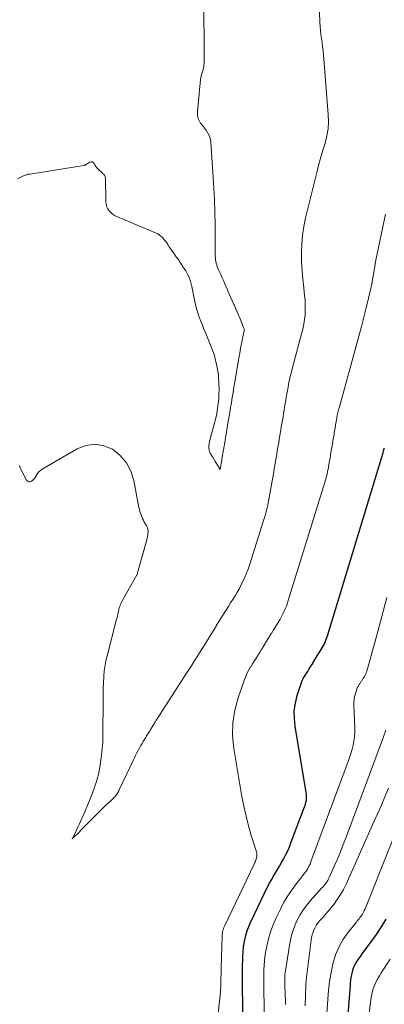
# Model space of a CAD drawing. Units: feet. Extents: x 1940000 to 1945035, y 575000 to 580010.
# Drawn here: x 1940332 to 1940414, y 575774 to 575994 of the extents above; entities that cross this region are included whole.
import ezdxf

# ---------------------------------------------------------------- set-up
doc = ezdxf.new("R2010")
doc.units = ezdxf.units.FT
doc.header["$LTSCALE"] = 100
doc.header["$MEASUREMENT"] = 0
doc.layers.add('CONTOUR INDEX', color=32, linetype='Continuous', lineweight=25)
doc.layers.add('CONTOUR INTERMEDIATE', color=40, linetype='Continuous', lineweight=15)

msp = doc.modelspace()

# ---------------------------------------------------------------- linework, layer by layer
at = {"layer": 'CONTOUR INDEX', "flags": 128}
for points, elevation in [([(1940382.17, 575759.52), (1940381.87, 575777.85), (1940381.87, 575778.31), (1940381.86, 575778.77), (1940381.86, 575779.23), (1940381.86, 575779.69), (1940381.86, 575780.16), (1940381.86, 575780.62), (1940381.87, 575781.08), (1940381.88, 575781.54), (1940381.96, 575784.5), (1940382.02, 575785.5), (1940382.11, 575786.49), (1940382.26, 575787.48), (1940382.44, 575788.46), (1940382.68, 575789.43), (1940382.97, 575790.38), (1940383.33, 575791.31), (1940383.73, 575792.22), (1940387.49, 575800.02), (1940387.9, 575800.82), (1940388.32, 575801.61), (1940388.77, 575802.38), (1940389.24, 575803.15), (1940389.72, 575803.91), (1940390.18, 575804.68), (1940390.62, 575805.46), (1940391.06, 575806.25), (1940391.12, 575806.37), (1940391.56, 575807.23), (1940391.98, 575808.1), (1940392.36, 575808.99), (1940392.72, 575809.89), (1940395.75, 575817.9), (1940395.88, 575818.25), (1940395.98, 575818.6), (1940396.08, 575818.96), (1940396.16, 575819.32), (1940396.21, 575819.68), (1940396.23, 575820.04), (1940396.21, 575820.41), (1940396.17, 575820.77), (1940393.63, 575835.93), (1940393.47, 575837.68), (1940393.46, 575839.42), (1940393.71, 575841.14), (1940394.12, 575842.85), (1940394.91, 575845.34), (1940395.07, 575845.79), (1940395.25, 575846.22), (1940395.47, 575846.65), (1940395.7, 575847.06), (1940395.72, 575847.08), (1940395.97, 575847.47), (1940396.21, 575847.87), (1940396.46, 575848.26), (1940396.7, 575848.65), (1940396.72, 575848.68), (1940396.95, 575849.06), (1940397.19, 575849.44), (1940397.43, 575849.82), (1940397.66, 575850.2), (1940397.68, 575850.22), (1940397.91, 575850.59), (1940398.14, 575850.97), (1940398.37, 575851.34), (1940398.6, 575851.71), (1940398.61, 575851.73), (1940398.84, 575852.09), (1940399.06, 575852.45), (1940399.29, 575852.81), (1940399.51, 575853.17), (1940399.73, 575853.53), (1940399.93, 575853.9), (1940400.12, 575854.28), (1940400.31, 575854.66), (1940400.47, 575855.05), (1940400.63, 575855.44), (1940400.77, 575855.84), (1940400.9, 575856.24), (1940413.01, 575896), (1940413.13, 575896.4), (1940413.25, 575896.8), (1940413.36, 575897.2), (1940413.46, 575897.6), (1940413.61, 575898.15), (1940413.64, 575898.28)], 840), ([(1940405.48, 575770.18), (1940405.76, 575774.27), (1940405.83, 575775.18), (1940405.89, 575776.1), (1940405.96, 575777.02), (1940406.04, 575777.93), (1940406.08, 575778.47), (1940406.15, 575779.12), (1940406.24, 575779.76), (1940406.35, 575780.39), (1940406.49, 575781.03), (1940406.67, 575781.64), (1940406.9, 575782.24), (1940407.19, 575782.8), (1940407.52, 575783.35), (1940407.54, 575783.37), (1940407.91, 575783.92), (1940408.3, 575784.46), (1940408.69, 575784.99), (1940409.08, 575785.52), (1940410.72, 575787.72), (1940411.89, 575789.38), (1940413, 575791.08), (1940414.03, 575792.82)], 860)]:
    msp.add_lwpolyline(points, dxfattribs=dict(at, elevation=elevation))
at = {"layer": 'CONTOUR INTERMEDIATE', "flags": 128}
for points, elevation in [([(1940331.44, 575958.55), (1940331.99, 575958.83), (1940332.76, 575959.21), (1940332.93, 575959.28), (1940333.11, 575959.35), (1940333.29, 575959.41), (1940333.47, 575959.46), (1940333.65, 575959.5), (1940333.83, 575959.54), (1940334.02, 575959.58), (1940334.2, 575959.61), (1940346.26, 575961.53), (1940346.35, 575961.54), (1940346.43, 575961.57), (1940346.52, 575961.59), (1940346.6, 575961.62), (1940346.69, 575961.66), (1940346.77, 575961.7), (1940346.85, 575961.74), (1940346.92, 575961.79), (1940347.65, 575962.26), (1940347.93, 575962.35), (1940348.2, 575962.34), (1940348.42, 575962.21), (1940348.61, 575961.98), (1940348.79, 575961.64), (1940348.99, 575961.31), (1940349.23, 575961.01), (1940349.49, 575960.73), (1940350.39, 575959.87), (1940350.52, 575959.74), (1940350.65, 575959.61), (1940350.77, 575959.48), (1940350.89, 575959.34), (1940350.99, 575959.2), (1940351.06, 575959.04), (1940351.11, 575958.87), (1940351.13, 575958.7), (1940351.21, 575953.39), (1940351.28, 575952.82), (1940351.43, 575952.29), (1940351.68, 575951.8), (1940352, 575951.34), (1940352.41, 575950.93), (1940352.85, 575950.56), (1940353.34, 575950.26), (1940353.85, 575950), (1940362.32, 575946.45), (1940362.71, 575946.27), (1940363.08, 575946.05), (1940363.42, 575945.8), (1940363.74, 575945.52), (1940364.04, 575945.21), (1940364.33, 575944.88), (1940364.6, 575944.55), (1940364.86, 575944.2), (1940365.09, 575943.86), (1940365.45, 575943.34), (1940365.81, 575942.82), (1940366.17, 575942.29), (1940366.53, 575941.77), (1940366.6, 575941.66), (1940367, 575941.09), (1940367.4, 575940.51), (1940367.79, 575939.93), (1940368.19, 575939.35), (1940368.44, 575938.99), (1940368.78, 575938.46), (1940369.12, 575937.92), (1940369.42, 575937.36), (1940369.72, 575936.8), (1940369.97, 575936.22), (1940370.19, 575935.63), (1940370.37, 575935.02), (1940370.51, 575934.4), (1940371.09, 575931.36), (1940371.3, 575930.4), (1940371.54, 575929.45), (1940371.83, 575928.52), (1940372.15, 575927.59), (1940372.5, 575926.67), (1940372.86, 575925.76), (1940373.22, 575924.85), (1940373.6, 575923.94), (1940374.85, 575920.91), (1940375.22, 575919.95), (1940375.54, 575918.97), (1940375.81, 575917.97), (1940376.03, 575916.96), (1940376.4, 575915.07), (1940376.41, 575915), (1940376.42, 575914.93), (1940376.43, 575914.86), (1940376.44, 575914.79), (1940376.44, 575914.72), (1940376.45, 575914.65), (1940376.45, 575914.58), (1940376.46, 575914.51), (1940376.56, 575912.47), (1940376.59, 575911.39), (1940376.58, 575910.32), (1940376.52, 575909.24), (1940376.42, 575908.16), (1940376.27, 575907.09), (1940376.09, 575906.03), (1940375.86, 575904.98), (1940375.59, 575903.93), (1940374.69, 575900.65), (1940374.57, 575900.18), (1940374.46, 575899.7), (1940374.38, 575899.22), (1940374.31, 575898.74), (1940374.3, 575898.26), (1940374.36, 575897.8), (1940374.5, 575897.36), (1940374.7, 575896.93), (1940374.8, 575896.76), (1940375.1, 575896.27), (1940375.41, 575895.77), (1940375.72, 575895.27), (1940376.03, 575894.78), (1940376.85, 575893.48), (1940377.2, 575895.51), (1940377.21, 575895.58), (1940377.23, 575895.65), (1940377.24, 575895.73), (1940377.25, 575895.8), (1940377.94, 575899.92), (1940377.98, 575900.14), (1940378.02, 575900.36), (1940378.06, 575900.58), (1940378.09, 575900.81), (1940378.67, 575904.27), (1940378.73, 575904.63), (1940378.8, 575905), (1940378.86, 575905.37), (1940378.92, 575905.74), (1940379.18, 575907.31), (1940379.37, 575908.43), (1940379.56, 575909.56), (1940379.75, 575910.68), (1940379.93, 575911.8), (1940380.08, 575912.68), (1940380.2, 575913.36), (1940380.31, 575914.05), (1940380.43, 575914.73), (1940380.54, 575915.41), (1940380.69, 575916.31), (1940380.87, 575917.38), (1940381.06, 575918.46), (1940381.25, 575919.53), (1940381.44, 575920.61), (1940381.68, 575921.94), (1940381.76, 575922.34), (1940381.84, 575922.75), (1940381.93, 575923.16), (1940382.02, 575923.56), (1940382.15, 575924.08), (1940382.17, 575924.23), (1940382.2, 575924.37), (1940382.21, 575924.51), (1940382.22, 575924.66), (1940382.21, 575924.81), (1940382.19, 575924.95), (1940382.16, 575925.09), (1940382.11, 575925.22), (1940381.3, 575927.2), (1940380.97, 575927.99), (1940380.63, 575928.78), (1940380.29, 575929.56), (1940379.95, 575930.34), (1940379.85, 575930.56), (1940379.55, 575931.23), (1940379.25, 575931.9), (1940378.95, 575932.57), (1940378.66, 575933.24), (1940378.57, 575933.44), (1940378.32, 575934.02), (1940378.07, 575934.59), (1940377.81, 575935.17), (1940377.56, 575935.74), (1940377.5, 575935.89), (1940377.28, 575936.39), (1940377.05, 575936.89), (1940376.83, 575937.39), (1940376.61, 575937.89), (1940376.49, 575938.16), (1940376.34, 575938.53), (1940376.2, 575938.91), (1940376.08, 575939.29), (1940375.97, 575939.67), (1940375.88, 575940.06), (1940375.81, 575940.45), (1940375.78, 575940.85), (1940375.76, 575941.25), (1940375.76, 575945.8), (1940375.73, 575948.48), (1940375.67, 575951.16), (1940375.56, 575953.83), (1940375.42, 575956.51), (1940374.79, 575966.72), (1940374.7, 575967.31), (1940374.56, 575967.87), (1940374.32, 575968.4), (1940374.03, 575968.91), (1940373.68, 575969.4), (1940373.33, 575969.89), (1940372.97, 575970.37), (1940372.6, 575970.85), (1940372.47, 575971.02), (1940372.11, 575971.61), (1940371.86, 575972.22), (1940371.75, 575972.88), (1940371.73, 575973.56), (1940372.43, 575980.74), (1940372.49, 575981.14), (1940372.56, 575981.53), (1940372.67, 575981.91), (1940372.8, 575982.28), (1940372.84, 575982.37), (1940372.95, 575982.7), (1940373.05, 575983.04), (1940373.12, 575983.38), (1940373.17, 575983.72), (1940373.21, 575984.07), (1940373.23, 575984.41), (1940373.25, 575984.76), (1940373.25, 575985.11), (1940373.09, 576013.89)], 828), ([(1940331.87, 575894.34), (1940332.04, 575893.86), (1940332.25, 575893.38), (1940333.44, 575891.08), (1940333.67, 575890.83), (1940333.93, 575890.69), (1940334.23, 575890.7), (1940334.55, 575890.81), (1940334.88, 575891.09), (1940335.18, 575891.4), (1940335.43, 575891.75), (1940335.66, 575892.12), (1940335.7, 575892.19), (1940335.94, 575892.59), (1940336.23, 575892.95), (1940336.58, 575893.26), (1940336.96, 575893.53), (1940344.8, 575898.11), (1940346.79, 575898.86), (1940348.78, 575899.15), (1940350.75, 575898.79), (1940352.71, 575897.98), (1940354.42, 575896.58), (1940355.84, 575894.98), (1940356.82, 575893.07), (1940357.5, 575890.97), (1940358.65, 575884.98), (1940358.75, 575884.55), (1940358.85, 575884.12), (1940358.97, 575883.7), (1940359.11, 575883.28), (1940359.27, 575882.87), (1940359.44, 575882.47), (1940359.64, 575882.08), (1940359.85, 575881.69), (1940360.34, 575880.89), (1940360.43, 575880.72), (1940360.51, 575880.55), (1940360.57, 575880.37), (1940360.62, 575880.19), (1940360.66, 575880), (1940360.69, 575879.82), (1940360.69, 575879.63), (1940360.69, 575879.44), (1940360.69, 575879.4), (1940360.67, 575879.19), (1940360.65, 575878.98), (1940360.62, 575878.77), (1940360.58, 575878.56), (1940360.54, 575878.34), (1940360.49, 575878.12), (1940360.44, 575877.91), (1940360.38, 575877.7), (1940358.35, 575870.34), (1940358.34, 575870.33), (1940358.34, 575870.31), (1940358.33, 575870.29), (1940358.33, 575870.28), (1940358.31, 575870.21), (1940358.31, 575870.2), (1940358.31, 575870.18), (1940358.3, 575870.16), (1940358.3, 575870.15), (1940358.29, 575870.06), (1940358.28, 575870.05), (1940358.28, 575870.03), (1940358.27, 575870.01), (1940358.27, 575869.99), (1940358.24, 575869.91), (1940358.23, 575869.89), (1940358.22, 575869.87), (1940358.21, 575869.86), (1940358.2, 575869.84), (1940354.81, 575863.89), (1940354.66, 575863.6), (1940354.52, 575863.31), (1940354.4, 575863.01), (1940354.29, 575862.71), (1940354.2, 575862.4), (1940354.12, 575862.09), (1940354.04, 575861.77), (1940353.98, 575861.46), (1940353.96, 575861.38), (1940353.89, 575861.02), (1940353.81, 575860.66), (1940353.73, 575860.31), (1940353.64, 575859.95), (1940351.41, 575851.42), (1940351.3, 575850.98), (1940351.2, 575850.54), (1940351.12, 575850.09), (1940351.04, 575849.65), (1940350.97, 575849.2), (1940350.91, 575848.75), (1940350.86, 575848.3), (1940350.82, 575847.85), (1940350.81, 575847.71), (1940350.78, 575847.19), (1940350.74, 575846.66), (1940350.71, 575846.14), (1940350.69, 575845.61), (1940350.68, 575845.38), (1940350.66, 575844.74), (1940350.64, 575844.1), (1940350.62, 575843.46), (1940350.62, 575842.82), (1940350.58, 575832.92), (1940350.58, 575832.79), (1940350.57, 575832.67), (1940350.57, 575832.54), (1940350.56, 575832.41), (1940350.55, 575832.29), (1940350.54, 575832.16), (1940350.53, 575832.03), (1940350.51, 575831.91), (1940350.5, 575831.77), (1940350.47, 575831.58), (1940350.45, 575831.38), (1940350.43, 575831.19), (1940350.41, 575830.99), (1940350.38, 575830.72), (1940350.35, 575830.39), (1940350.31, 575830.06), (1940350.27, 575829.73), (1940350.22, 575829.41), (1940349.85, 575826.82), (1940349.72, 575826.01), (1940349.55, 575825.2), (1940349.35, 575824.4), (1940349.12, 575823.6), (1940348.86, 575822.82), (1940348.59, 575822.03), (1940348.31, 575821.26), (1940348.01, 575820.48), (1940347.4, 575818.95), (1940347.26, 575818.6), (1940347.12, 575818.24), (1940346.98, 575817.89), (1940346.84, 575817.54), (1940346.7, 575817.18), (1940346.55, 575816.83), (1940346.4, 575816.48), (1940346.24, 575816.14), (1940345.57, 575814.64), (1940345.27, 575814), (1940344.96, 575813.35), (1940344.65, 575812.7), (1940344.34, 575812.06), (1940343.71, 575810.78), (1940345.37, 575812.45), (1940345.57, 575812.65), (1940345.77, 575812.85), (1940345.97, 575813.06), (1940346.17, 575813.26), (1940347.35, 575814.45), (1940347.94, 575815.05), (1940348.52, 575815.64), (1940349.11, 575816.23), (1940349.7, 575816.82), (1940349.93, 575817.05), (1940350.4, 575817.52), (1940350.89, 575817.99), (1940351.39, 575818.45), (1940351.89, 575818.9), (1940352.26, 575819.23), (1940352.57, 575819.51), (1940352.87, 575819.81), (1940353.16, 575820.13), (1940353.43, 575820.45), (1940353.68, 575820.79), (1940353.92, 575821.14), (1940354.13, 575821.5), (1940354.32, 575821.88), (1940357.35, 575828.32), (1940357.62, 575828.89), (1940357.89, 575829.45), (1940358.18, 575830), (1940358.47, 575830.56), (1940358.56, 575830.72), (1940358.82, 575831.19), (1940359.08, 575831.65), (1940359.34, 575832.11), (1940359.62, 575832.57), (1940359.76, 575832.81), (1940359.97, 575833.14), (1940360.17, 575833.48), (1940360.37, 575833.82), (1940360.58, 575834.16), (1940360.67, 575834.31), (1940360.83, 575834.57), (1940360.99, 575834.83), (1940361.15, 575835.09), (1940361.3, 575835.35), (1940361.37, 575835.46), (1940361.5, 575835.67), (1940361.62, 575835.88), (1940361.75, 575836.08), (1940361.87, 575836.29), (1940361.93, 575836.38), (1940362.03, 575836.55), (1940362.13, 575836.71), (1940362.23, 575836.87), (1940362.33, 575837.03), (1940362.43, 575837.19), (1940362.53, 575837.35), (1940362.64, 575837.51), (1940362.74, 575837.67), (1940369.31, 575847.83), (1940369.89, 575848.73), (1940370.47, 575849.64), (1940371.05, 575850.54), (1940371.62, 575851.45), (1940371.66, 575851.51), (1940372.22, 575852.39), (1940372.77, 575853.27), (1940373.32, 575854.16), (1940373.87, 575855.04), (1940373.9, 575855.1), (1940374.44, 575855.96), (1940374.97, 575856.81), (1940375.5, 575857.67), (1940376.03, 575858.53), (1940376.06, 575858.58), (1940376.58, 575859.41), (1940377.1, 575860.25), (1940377.62, 575861.08), (1940378.14, 575861.91), (1940378.17, 575861.97), (1940378.68, 575862.77), (1940379.18, 575863.58), (1940379.68, 575864.39), (1940380.19, 575865.2), (1940380.68, 575866.02), (1940381.15, 575866.85), (1940381.59, 575867.68), (1940382.01, 575868.53), (1940382.4, 575869.39), (1940382.77, 575870.26), (1940383.1, 575871.14), (1940383.4, 575872.04), (1940386.58, 575882.04), (1940386.83, 575882.89), (1940387.08, 575883.74), (1940387.29, 575884.59), (1940387.5, 575885.45), (1940387.52, 575885.56), (1940387.7, 575886.37), (1940387.86, 575887.18), (1940388.01, 575888), (1940388.16, 575888.82), (1940388.16, 575888.85), (1940388.3, 575889.65), (1940388.43, 575890.45), (1940388.57, 575891.26), (1940388.7, 575892.06), (1940388.71, 575892.08), (1940388.84, 575892.87), (1940388.98, 575893.66), (1940389.11, 575894.45), (1940389.25, 575895.24), (1940389.25, 575895.28), (1940389.38, 575896.05), (1940389.52, 575896.83), (1940389.65, 575897.6), (1940389.78, 575898.37), (1940389.78, 575898.4), (1940389.91, 575899.16), (1940390.04, 575899.92), (1940390.17, 575900.69), (1940390.3, 575901.45), (1940390.3, 575901.48), (1940390.43, 575902.23), (1940390.55, 575902.98), (1940390.68, 575903.73), (1940390.8, 575904.48), (1940390.8, 575904.5), (1940390.93, 575905.24), (1940391.05, 575905.97), (1940391.18, 575906.71), (1940391.3, 575907.45), (1940391.3, 575907.48), (1940391.43, 575908.2), (1940391.55, 575908.93), (1940391.67, 575909.66), (1940391.79, 575910.38), (1940391.8, 575910.43), (1940391.92, 575911.13), (1940392.05, 575911.83), (1940392.18, 575912.53), (1940392.32, 575913.22), (1940392.47, 575913.92), (1940392.63, 575914.61), (1940392.8, 575915.3), (1940392.98, 575915.98), (1940395.1, 575923.86), (1940395.36, 575924.91), (1940395.58, 575925.97), (1940395.74, 575927.04), (1940395.86, 575928.11), (1940395.92, 575929.19), (1940395.93, 575930.27), (1940395.88, 575931.35), (1940395.78, 575932.43), (1940395.56, 575934.12), (1940395.36, 575936.04), (1940395.19, 575937.97), (1940395.1, 575939.9), (1940395.06, 575941.84), (1940395.06, 575941.96), (1940395.12, 575943.94), (1940395.29, 575945.92), (1940395.59, 575947.88), (1940396, 575949.82), (1940398.56, 575960.22), (1940398.96, 575961.81), (1940399.4, 575963.4), (1940399.86, 575964.98), (1940400.35, 575966.55), (1940400.75, 575968.12), (1940401.03, 575969.72), (1940401.12, 575971.33), (1940401.08, 575972.96), (1940399.99, 575986.32), (1940399.91, 575987.22), (1940399.81, 575988.13), (1940399.69, 575989.03), (1940399.56, 575989.93), (1940399.43, 575990.83), (1940399.33, 575991.73), (1940399.25, 575992.64), (1940399.19, 575993.55), (1940399.08, 575995.93)], 832), ([(1940374.95, 575757.98), (1940376.72, 575774.52), (1940376.83, 575775.63), (1940376.92, 575776.75), (1940376.98, 575777.86), (1940377.02, 575778.98), (1940377.07, 575781.02), (1940377.07, 575781.12), (1940377.07, 575781.22), (1940377.07, 575781.32), (1940377.08, 575781.42), (1940377.08, 575781.52), (1940377.08, 575781.61), (1940377.08, 575781.71), (1940377.08, 575781.81), (1940377.29, 575788.96), (1940377.31, 575789.28), (1940377.35, 575789.59), (1940377.4, 575789.89), (1940377.46, 575790.2), (1940377.54, 575790.5), (1940377.63, 575790.8), (1940377.75, 575791.09), (1940377.87, 575791.37), (1940384.43, 575805.07), (1940384.48, 575805.19), (1940384.54, 575805.31), (1940384.6, 575805.43), (1940384.66, 575805.55), (1940384.72, 575805.67), (1940384.77, 575805.79), (1940384.82, 575805.91), (1940384.86, 575806.04), (1940384.98, 575806.48), (1940385.05, 575806.84), (1940385.07, 575807.19), (1940385.04, 575807.53), (1940384.96, 575807.88), (1940383.83, 575811.5), (1940383.21, 575813.66), (1940382.64, 575815.84), (1940382.15, 575818.05), (1940381.73, 575820.26), (1940379.89, 575830.99), (1940379.62, 575833.88), (1940379.65, 575836.74), (1940380.11, 575839.57), (1940380.86, 575842.37), (1940382.32, 575846.48), (1940382.6, 575847.2), (1940382.91, 575847.9), (1940383.27, 575848.59), (1940383.66, 575849.26), (1940383.69, 575849.3), (1940384.09, 575849.93), (1940384.49, 575850.57), (1940384.89, 575851.21), (1940385.29, 575851.85), (1940385.31, 575851.89), (1940385.7, 575852.51), (1940386.08, 575853.13), (1940386.47, 575853.75), (1940386.85, 575854.37), (1940386.87, 575854.4), (1940387.24, 575855), (1940387.62, 575855.61), (1940387.99, 575856.21), (1940388.37, 575856.81), (1940388.39, 575856.85), (1940388.76, 575857.43), (1940389.12, 575858.02), (1940389.48, 575858.6), (1940389.85, 575859.18), (1940390.2, 575859.78), (1940390.54, 575860.37), (1940390.85, 575860.98), (1940391.15, 575861.6), (1940391.42, 575862.23), (1940391.68, 575862.86), (1940391.91, 575863.51), (1940392.12, 575864.16), (1940400.38, 575890.87), (1940400.51, 575891.28), (1940400.62, 575891.7), (1940400.73, 575892.11), (1940400.83, 575892.53), (1940400.85, 575892.59), (1940400.93, 575892.97), (1940401.01, 575893.36), (1940401.09, 575893.76), (1940401.16, 575894.15), (1940401.16, 575894.16), (1940401.23, 575894.55), (1940401.29, 575894.94), (1940401.36, 575895.32), (1940401.42, 575895.71), (1940401.49, 575896.1), (1940401.55, 575896.48), (1940401.61, 575896.86), (1940401.68, 575897.24), (1940401.68, 575897.25), (1940401.75, 575897.62), (1940401.81, 575898), (1940401.87, 575898.37), (1940401.94, 575898.74), (1940402, 575899.12), (1940402.06, 575899.49), (1940402.12, 575899.85), (1940402.18, 575900.22), (1940402.25, 575900.59), (1940402.31, 575900.95), (1940402.37, 575901.31), (1940402.43, 575901.67), (1940402.49, 575902.04), (1940402.55, 575902.39), (1940402.61, 575902.75), (1940402.67, 575903.1), (1940402.73, 575903.46), (1940402.79, 575903.81), (1940402.85, 575904.16), (1940402.9, 575904.51), (1940402.91, 575904.54), (1940402.97, 575904.87), (1940403.03, 575905.21), (1940403.09, 575905.54), (1940403.16, 575905.87), (1940403.24, 575906.2), (1940403.31, 575906.53), (1940403.4, 575906.86), (1940403.49, 575907.19), (1940407.96, 575923.33), (1940408.52, 575925.44), (1940409.07, 575927.55), (1940409.59, 575929.67), (1940410.08, 575931.79), (1940410.73, 575934.65), (1940410.88, 575935.35), (1940411.02, 575936.05), (1940411.14, 575936.76), (1940411.25, 575937.47), (1940411.36, 575938.18), (1940411.48, 575938.88), (1940411.61, 575939.59), (1940411.75, 575940.29), (1940413.91, 575950.59)], 836), ([(1940386.74, 575769.08), (1940386.68, 575774.67), (1940386.66, 575775.5), (1940386.65, 575776.32), (1940386.64, 575777.15), (1940386.63, 575777.97), (1940386.62, 575778.8), (1940386.61, 575779.62), (1940386.62, 575780.45), (1940386.64, 575781.27), (1940386.65, 575781.53), (1940386.69, 575782.48), (1940386.77, 575783.43), (1940386.89, 575784.37), (1940387.04, 575785.31), (1940387.31, 575786.74), (1940387.68, 575788.37), (1940388.14, 575789.97), (1940388.72, 575791.53), (1940389.39, 575793.06), (1940390.36, 575795.06), (1940391.15, 575796.56), (1940392, 575798.02), (1940392.95, 575799.42), (1940393.95, 575800.79), (1940395.58, 575802.86), (1940395.81, 575803.16), (1940396.04, 575803.47), (1940396.25, 575803.79), (1940396.46, 575804.11), (1940396.65, 575804.44), (1940396.82, 575804.77), (1940396.98, 575805.12), (1940397.12, 575805.47), (1940405.52, 575828.08), (1940405.84, 575828.99), (1940406.14, 575829.9), (1940406.4, 575830.82), (1940406.64, 575831.75), (1940406.82, 575832.69), (1940406.95, 575833.63), (1940407.01, 575834.58), (1940407.01, 575835.54), (1940406.8, 575840.67), (1940406.81, 575841.33), (1940406.86, 575841.99), (1940406.98, 575842.64), (1940407.15, 575843.28), (1940407.45, 575844.21), (1940407.51, 575844.38), (1940407.58, 575844.55), (1940407.66, 575844.7), (1940407.75, 575844.86), (1940407.84, 575845.02), (1940407.94, 575845.16), (1940408.03, 575845.31), (1940408.12, 575845.46), (1940408.22, 575845.61), (1940408.3, 575845.75), (1940408.39, 575845.89), (1940408.48, 575846.04), (1940408.57, 575846.18), (1940408.66, 575846.32), (1940408.75, 575846.46), (1940408.83, 575846.6), (1940408.92, 575846.75), (1940409.01, 575846.88), (1940409.09, 575847.01), (1940409.17, 575847.15), (1940409.26, 575847.29), (1940409.33, 575847.42), (1940409.4, 575847.57), (1940409.47, 575847.71), (1940409.53, 575847.85), (1940409.59, 575848), (1940409.64, 575848.15), (1940409.69, 575848.3), (1940411.94, 575856.39), (1940413.09, 575860.58), (1940414.21, 575864.79)], 844), ([(1940400.63, 575769.6), (1940400.95, 575774.85), (1940401.12, 575776.85), (1940401.36, 575778.84), (1940401.71, 575780.82), (1940402.12, 575782.79), (1940402.17, 575783.01), (1940402.72, 575784.8), (1940403.42, 575786.52), (1940404.34, 575788.13), (1940405.41, 575789.67), (1940407.37, 575792.15), (1940407.57, 575792.4), (1940407.77, 575792.64), (1940407.97, 575792.89), (1940408.17, 575793.13), (1940408.37, 575793.37), (1940408.55, 575793.63), (1940408.72, 575793.89), (1940408.87, 575794.17), (1940408.96, 575794.34), (1940409.14, 575794.72), (1940409.31, 575795.09), (1940409.48, 575795.47), (1940409.64, 575795.85), (1940425.59, 575835.68)], 856), ([(1940391.51, 575773.66), (1940391.5, 575773.84), (1940391.5, 575774.03), (1940391.49, 575774.21), (1940391.34, 575777.77), (1940391.33, 575778.2), (1940391.32, 575778.64), (1940391.32, 575779.08), (1940391.32, 575779.51), (1940391.34, 575779.95), (1940391.37, 575780.39), (1940391.42, 575780.82), (1940391.47, 575781.25), (1940392.35, 575786.87), (1940392.62, 575788.26), (1940392.98, 575789.62), (1940393.44, 575790.94), (1940393.99, 575792.25), (1940394.65, 575793.5), (1940395.37, 575794.7), (1940396.2, 575795.84), (1940397.1, 575796.93), (1940399.59, 575799.7), (1940399.84, 575799.98), (1940400.08, 575800.26), (1940400.32, 575800.56), (1940400.55, 575800.85), (1940400.77, 575801.16), (1940400.97, 575801.47), (1940401.14, 575801.8), (1940401.31, 575802.13), (1940402.42, 575804.64), (1940403.11, 575806.25), (1940403.79, 575807.86), (1940404.43, 575809.48), (1940405.06, 575811.11), (1940412.91, 575832.18), (1940413.46, 575833.64), (1940414, 575835.1)], 848), ([(1940395.92, 575773.4), (1940395.93, 575774.16), (1940395.95, 575774.92), (1940395.97, 575775.68), (1940396, 575776.43), (1940396.02, 575777.15), (1940396.04, 575777.55), (1940396.06, 575777.95), (1940396.08, 575778.35), (1940396.11, 575778.75), (1940396.14, 575779.15), (1940396.17, 575779.55), (1940396.22, 575779.94), (1940396.26, 575780.34), (1940397.24, 575788.07), (1940397.35, 575788.7), (1940397.49, 575789.31), (1940397.68, 575789.91), (1940397.9, 575790.5), (1940398.18, 575791.06), (1940398.5, 575791.6), (1940398.87, 575792.1), (1940399.28, 575792.58), (1940399.52, 575792.83), (1940400.07, 575793.42), (1940400.6, 575794.03), (1940401.12, 575794.64), (1940401.64, 575795.26), (1940402.3, 575796.1), (1940403.09, 575797.17), (1940403.83, 575798.28), (1940404.48, 575799.44), (1940405.07, 575800.63), (1940411.02, 575813.88), (1940412.82, 575818), (1940414.56, 575822.15)], 852), ([(1940409.9, 575768.59), (1940410.63, 575774.81), (1940410.76, 575775.61), (1940410.93, 575776.39), (1940411.16, 575777.16), (1940411.44, 575777.92), (1940411.77, 575778.65), (1940412.12, 575779.38), (1940412.52, 575780.08), (1940412.95, 575780.77), (1940414.97, 575783.84)], 864)]:
    msp.add_lwpolyline(points, dxfattribs=dict(at, elevation=elevation))

doc.saveas('drawing.dxf')
